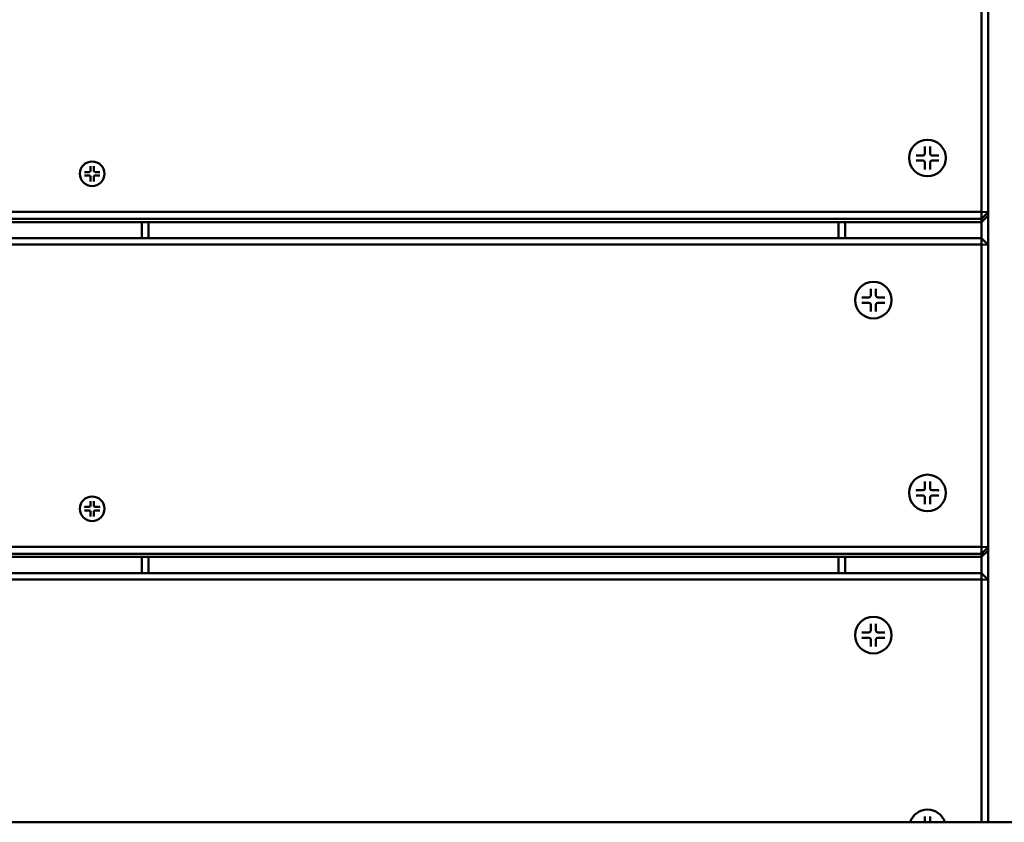
# Model space of a CAD drawing. Units: millimetres. Extents: x 1454 to 23547, y 2575 to 31385.
# Drawn here: x 13134 to 13430, y 5151 to 5392 of the extents above; entities that cross this region are included whole.
import ezdxf

# ---------------------------------------------------------------- set-up
doc = ezdxf.new("R2010")
doc.units = ezdxf.units.MM
doc.header["$LTSCALE"] = 50
doc.layers.add('Visible (ISO)', color=7, linetype='Continuous', lineweight=50)

msp = doc.modelspace()

# ---------------------------------------------------------------- linework, layer by layer
at = {"layer": 'Visible (ISO)'}
for p, q in [((13423.33, 5425.42), (13423.33, 5334.54)), ((13425.33, 5334.44), (13425.33, 5425.31)), ((13406.31, 5354.19), (13406.31, 5352.09)), ((13407.88, 5354.19), (13407.88, 5352.09)), ((13401.59, 5350.75), (13401.59, 5350.76)), ((13403.66, 5351.54), (13405.76, 5351.54)), ((13410.52, 5351.54), (13408.43, 5351.54)), ((13412.59, 5350.75), (13412.59, 5350.76)), ((13155.34, 5348.31), (13155.34, 5346.9)), ((13156.4, 5348.31), (13156.4, 5346.9)), ((13403.66, 5349.98), (13405.76, 5349.98)), ((13406.31, 5347.33), (13406.31, 5349.43)), ((13407.88, 5347.33), (13407.88, 5349.43)), ((13410.52, 5349.98), (13408.43, 5349.98)), ((13152.17, 5346), (13152.17, 5346)), ((13153.56, 5346.53), (13154.97, 5346.53)), ((13153.56, 5345.47), (13154.97, 5345.47)), ((13155.34, 5343.7), (13155.34, 5345.1)), ((13156.4, 5343.7), (13156.4, 5345.1)), ((13158.18, 5346.53), (13156.77, 5346.53)), ((13158.18, 5345.47), (13156.77, 5345.47)), ((13159.57, 5346), (13159.57, 5346)), ((13423.33, 5334.54), (12827.33, 5334.54)), ((13423.33, 5332.44), (13423.33, 5334.54)), ((13423.33, 5334.54), (13425.33, 5334.44)), ((13425.33, 5334.44), (13423.33, 5332.44)), ((13423.33, 5331.5), (13425.33, 5333.49)), ((13425.33, 5333.49), (13425.33, 5334.44)), ((13425.33, 5324.6), (13425.33, 5333.49)), ((12827.33, 5332.44), (13423.33, 5332.44)), ((13423.33, 5331.5), (12827.33, 5331.5)), ((13170.83, 5331.5), (13170.83, 5326.6)), ((13172.83, 5326.6), (13172.83, 5331.5)), ((13380.33, 5331.5), (13380.33, 5326.6)), ((13382.33, 5326.6), (13382.33, 5331.5)), ((13423.33, 5332.44), (13423.33, 5331.5)), ((13423.33, 5331.5), (13423.33, 5326.6)), ((13423.33, 5326.6), (12827.33, 5326.6)), ((12827.33, 5324.7), (13423.33, 5324.7)), ((13423.33, 5324.7), (13423.33, 5326.6)), ((13423.33, 5326.6), (13425.33, 5324.6)), ((13425.33, 5324.6), (13423.33, 5324.7)), ((13423.33, 5324.7), (13423.33, 5233.83)), ((13425.33, 5233.72), (13425.33, 5324.6)), ((13390.03, 5311.43), (13390.03, 5309.34)), ((13391.6, 5311.43), (13391.6, 5309.34)), ((13385.31, 5308), (13385.31, 5308.01)), ((13387.38, 5308.79), (13389.48, 5308.79)), ((13387.38, 5307.22), (13389.48, 5307.22)), ((13390.03, 5304.58), (13390.03, 5306.67)), ((13391.6, 5304.58), (13391.6, 5306.67)), ((13394.24, 5308.79), (13392.15, 5308.79)), ((13394.24, 5307.22), (13392.15, 5307.22)), ((13396.31, 5308), (13396.31, 5308.01)), ((13406.31, 5253.47), (13406.31, 5251.38)), ((13407.88, 5253.47), (13407.88, 5251.38)), ((13403.66, 5250.83), (13405.76, 5250.83)), ((13410.52, 5250.83), (13408.43, 5250.83)), ((13155.34, 5247.59), (13155.34, 5246.19)), ((13156.4, 5247.59), (13156.4, 5246.19)), ((13401.59, 5250.04), (13401.59, 5250.05)), ((13403.66, 5249.26), (13405.76, 5249.26)), ((13406.31, 5246.62), (13406.31, 5248.71)), ((13407.88, 5246.62), (13407.88, 5248.71)), ((13410.52, 5249.26), (13408.43, 5249.26)), ((13412.59, 5250.04), (13412.59, 5250.05)), ((13152.17, 5245.28), (13152.17, 5245.29)), ((13153.56, 5245.82), (13154.97, 5245.82)), ((13153.56, 5244.76), (13154.97, 5244.76)), ((13155.34, 5242.98), (13155.34, 5244.39)), ((13156.4, 5242.98), (13156.4, 5244.39)), ((13158.18, 5245.82), (13156.77, 5245.82)), ((13158.18, 5244.76), (13156.77, 5244.76)), ((13159.57, 5245.28), (13159.57, 5245.29)), ((13423.33, 5233.83), (12827.33, 5233.83)), ((13423.33, 5231.73), (13423.33, 5233.83)), ((13423.33, 5233.83), (13425.33, 5233.72)), ((13425.33, 5233.72), (13423.33, 5231.73)), ((13423.33, 5230.79), (13425.33, 5232.78)), ((13425.33, 5232.78), (13425.33, 5233.72)), ((13425.33, 5223.89), (13425.33, 5232.78)), ((12827.33, 5231.73), (13423.33, 5231.73)), ((13423.33, 5230.79), (12827.33, 5230.79)), ((13170.83, 5230.79), (13170.83, 5225.89)), ((13172.83, 5225.89), (13172.83, 5230.79)), ((13380.33, 5230.79), (13380.33, 5225.89)), ((13382.33, 5225.89), (13382.33, 5230.79)), ((13423.33, 5231.73), (13423.33, 5230.79)), ((13423.33, 5230.79), (13423.33, 5225.89)), ((13423.33, 5225.89), (12827.33, 5225.89)), ((12827.33, 5223.99), (13423.33, 5223.99)), ((13423.33, 5223.99), (13423.33, 5225.89)), ((13423.33, 5225.89), (13425.33, 5223.89)), ((13425.33, 5223.89), (13423.33, 5223.99)), ((13423.33, 5223.99), (13423.33, 5151.02)), ((13425.33, 5151.02), (13425.33, 5223.89)), ((13390.03, 5210.72), (13390.03, 5208.63)), ((13391.6, 5210.72), (13391.6, 5208.63)), ((13385.31, 5207.29), (13385.31, 5207.29)), ((13387.38, 5208.08), (13389.48, 5208.08)), ((13387.38, 5206.51), (13389.48, 5206.51)), ((13390.03, 5203.87), (13390.03, 5205.96)), ((13391.6, 5203.87), (13391.6, 5205.96)), ((13394.24, 5208.08), (13392.15, 5208.08)), ((13394.24, 5206.51), (13392.15, 5206.51)), ((13396.31, 5207.29), (13396.31, 5207.29)), ((13406.31, 5152.76), (13406.31, 5151.02)), ((13407.88, 5152.76), (13407.88, 5151.02)), ((14388.33, 5151.02), (12657.33, 5151.02))]:
    msp.add_line(p, q, dxfattribs=at)
for centre, major_axis in [((13407.09, 5350.76), (-5.5, 0)), ((13155.87, 5346), (-3.7, 0)), ((13390.81, 5308.01), (-5.5, 0)), ((13407.09, 5250.05), (-5.5, 0)), ((13155.87, 5245.29), (-3.7, 0)), ((13390.81, 5207.29), (-5.5, 0))]:
    msp.add_ellipse(centre, major_axis=major_axis, ratio=0.99863, dxfattribs=at)
for centre, major_axis, start_param, end_param in [((13405.76, 5352.09), (0.55, 0), 4.712389, 6.283185), ((13408.43, 5352.09), (-0.55, 0), 0, 1.570796), ((13405.76, 5349.43), (0.55, 0), 0, 1.570796), ((13408.43, 5349.43), (-0.55, 0), 4.712389, 6.283185), ((13154.97, 5346.9), (0.37, 0), 4.712389, 6.283185), ((13154.97, 5345.1), (0.37, 0), 0, 1.570796), ((13156.77, 5346.9), (-0.37, 0), 0, 1.570796), ((13156.77, 5345.1), (-0.37, 0), 4.712389, 6.283185), ((13389.48, 5309.34), (0.55, 0), 4.712389, 6.283185), ((13392.15, 5309.34), (-0.55, 0), 0, 1.570796), ((13389.48, 5306.67), (0.55, 0), 0, 1.570796), ((13392.15, 5306.67), (-0.55, 0), 4.712389, 6.283185), ((13405.76, 5251.38), (0.55, 0), 4.712389, 6.283185), ((13408.43, 5251.38), (-0.55, 0), 0, 1.570796), ((13405.76, 5248.71), (0.55, 0), 0, 1.570796), ((13408.43, 5248.71), (-0.55, 0), 4.712389, 6.283185), ((13154.97, 5246.19), (0.37, 0), 4.712389, 6.283185), ((13154.97, 5244.39), (0.37, 0), 0, 1.570796), ((13156.77, 5246.19), (-0.37, 0), 0, 1.570796), ((13156.77, 5244.39), (-0.37, 0), 4.712389, 6.283185), ((13389.48, 5208.63), (0.55, 0), 4.712389, 6.283185), ((13392.15, 5208.63), (-0.55, 0), 0, 1.570796), ((13389.48, 5205.96), (0.55, 0), 0, 1.570796), ((13392.15, 5205.96), (-0.55, 0), 4.712389, 6.283185), ((13407.09, 5149.34), (5.5, 0), 0.310704, 2.830888)]:
    msp.add_ellipse(centre, major_axis=major_axis, ratio=0.99863, start_param=start_param, end_param=end_param, dxfattribs=at)
for points, knots in [([(13406.31, 5353.99), (13406.31, 5354), (13406.31, 5354.01), (13406.31, 5354.04), (13406.31, 5354.07), (13406.31, 5354.13), (13406.31, 5354.16), (13406.31, 5354.19)], [0.07806661, 0.07806661, 0.07806661, 0.07806661, 0.08230649, 0.08230649, 0.09054413, 0.09054413, 0.09895584, 0.09895584, 0.09895584, 0.09895584]), ([(13407.88, 5354.19), (13407.88, 5354.16), (13407.88, 5354.13), (13407.87, 5354.07), (13407.87, 5354.04), (13407.87, 5354.01), (13407.87, 5354), (13407.87, 5353.99)], [0.03323794, 0.03323794, 0.03323794, 0.03323794, 0.04164964, 0.04164964, 0.04988728, 0.04988728, 0.05412717, 0.05412717, 0.05412717, 0.05412717]), ([(13403.66, 5351.54), (13403.69, 5351.54), (13403.72, 5351.54), (13403.77, 5351.54), (13403.8, 5351.54), (13403.83, 5351.53), (13403.84, 5351.53), (13403.85, 5351.53)], [0.03323794, 0.03323794, 0.03323794, 0.03323794, 0.04164964, 0.04164964, 0.04988728, 0.04988728, 0.05412717, 0.05412717, 0.05412717, 0.05412717]), ([(13410.34, 5351.53), (13410.34, 5351.53), (13410.35, 5351.53), (13410.38, 5351.54), (13410.41, 5351.54), (13410.46, 5351.54), (13410.49, 5351.54), (13410.52, 5351.54)], [0.07806661, 0.07806661, 0.07806661, 0.07806661, 0.08230649, 0.08230649, 0.09054413, 0.09054413, 0.09895584, 0.09895584, 0.09895584, 0.09895584]), ([(13155.35, 5348.16), (13155.35, 5348.16), (13155.35, 5348.16), (13155.35, 5348.17), (13155.35, 5348.18), (13155.35, 5348.21), (13155.34, 5348.23), (13155.34, 5348.26), (13155.34, 5348.29), (13155.34, 5348.31)], [0.04904143, 0.04904143, 0.04904143, 0.04904143, 0.04990755, 0.04990755, 0.05536982, 0.05536982, 0.06091151, 0.06091151, 0.06657029, 0.06657029, 0.06657029, 0.06657029]), ([(13156.4, 5348.31), (13156.4, 5348.29), (13156.4, 5348.26), (13156.4, 5348.23), (13156.4, 5348.21), (13156.39, 5348.18), (13156.39, 5348.17), (13156.39, 5348.16), (13156.39, 5348.16), (13156.39, 5348.16)], [0.02236007, 0.02236007, 0.02236007, 0.02236007, 0.02801885, 0.02801885, 0.03356053, 0.03356053, 0.03902281, 0.03902281, 0.03988893, 0.03988893, 0.03988893, 0.03988893]), ([(13403.85, 5349.98), (13403.84, 5349.98), (13403.83, 5349.98), (13403.8, 5349.98), (13403.77, 5349.98), (13403.72, 5349.98), (13403.69, 5349.98), (13403.66, 5349.98)], [0.07806661, 0.07806661, 0.07806661, 0.07806661, 0.08230649, 0.08230649, 0.09054413, 0.09054413, 0.09895584, 0.09895584, 0.09895584, 0.09895584]), ([(13410.52, 5349.98), (13410.49, 5349.98), (13410.46, 5349.98), (13410.41, 5349.98), (13410.38, 5349.98), (13410.35, 5349.98), (13410.34, 5349.98), (13410.34, 5349.98)], [0.03323794, 0.03323794, 0.03323794, 0.03323794, 0.04164964, 0.04164964, 0.04988728, 0.04988728, 0.05412717, 0.05412717, 0.05412717, 0.05412717]), ([(13153.56, 5346.53), (13153.58, 5346.53), (13153.6, 5346.53), (13153.64, 5346.53), (13153.66, 5346.52), (13153.68, 5346.52), (13153.69, 5346.52), (13153.7, 5346.52), (13153.7, 5346.52), (13153.7, 5346.51)], [0.02236007, 0.02236007, 0.02236007, 0.02236007, 0.02801885, 0.02801885, 0.03356053, 0.03356053, 0.03902281, 0.03902281, 0.03988893, 0.03988893, 0.03988893, 0.03988893]), ([(13153.7, 5345.48), (13153.7, 5345.48), (13153.7, 5345.48), (13153.69, 5345.48), (13153.68, 5345.48), (13153.66, 5345.47), (13153.64, 5345.47), (13153.6, 5345.47), (13153.58, 5345.47), (13153.56, 5345.47)], [0.04904143, 0.04904143, 0.04904143, 0.04904143, 0.04990755, 0.04990755, 0.05536982, 0.05536982, 0.06091151, 0.06091151, 0.06657029, 0.06657029, 0.06657029, 0.06657029]), ([(13158.04, 5346.51), (13158.04, 5346.52), (13158.04, 5346.52), (13158.05, 5346.52), (13158.06, 5346.52), (13158.09, 5346.52), (13158.1, 5346.53), (13158.14, 5346.53), (13158.16, 5346.53), (13158.18, 5346.53)], [0.04904143, 0.04904143, 0.04904143, 0.04904143, 0.04990755, 0.04990755, 0.05536982, 0.05536982, 0.06091151, 0.06091151, 0.06657029, 0.06657029, 0.06657029, 0.06657029]), ([(13158.18, 5345.47), (13158.16, 5345.47), (13158.14, 5345.47), (13158.1, 5345.47), (13158.09, 5345.47), (13158.06, 5345.48), (13158.05, 5345.48), (13158.04, 5345.48), (13158.04, 5345.48), (13158.04, 5345.48)], [0.02236007, 0.02236007, 0.02236007, 0.02236007, 0.02801885, 0.02801885, 0.03356053, 0.03356053, 0.03902281, 0.03902281, 0.03988893, 0.03988893, 0.03988893, 0.03988893]), ([(13406.31, 5347.33), (13406.31, 5347.36), (13406.31, 5347.39), (13406.31, 5347.44), (13406.31, 5347.47), (13406.31, 5347.5), (13406.31, 5347.51), (13406.31, 5347.52)], [0.03323794, 0.03323794, 0.03323794, 0.03323794, 0.04164964, 0.04164964, 0.04988728, 0.04988728, 0.05412717, 0.05412717, 0.05412717, 0.05412717]), ([(13407.87, 5347.52), (13407.87, 5347.51), (13407.87, 5347.5), (13407.87, 5347.47), (13407.87, 5347.44), (13407.88, 5347.39), (13407.88, 5347.36), (13407.88, 5347.33)], [0.07806661, 0.07806661, 0.07806661, 0.07806661, 0.08230649, 0.08230649, 0.09054413, 0.09054413, 0.09895584, 0.09895584, 0.09895584, 0.09895584]), ([(13155.34, 5343.7), (13155.34, 5343.71), (13155.34, 5343.74), (13155.34, 5343.77), (13155.35, 5343.79), (13155.35, 5343.81), (13155.35, 5343.82), (13155.35, 5343.83), (13155.35, 5343.83), (13155.35, 5343.83)], [0.02236007, 0.02236007, 0.02236007, 0.02236007, 0.02801885, 0.02801885, 0.03356053, 0.03356053, 0.03902281, 0.03902281, 0.03988893, 0.03988893, 0.03988893, 0.03988893]), ([(13156.39, 5343.83), (13156.39, 5343.83), (13156.39, 5343.83), (13156.39, 5343.82), (13156.39, 5343.81), (13156.4, 5343.79), (13156.4, 5343.77), (13156.4, 5343.74), (13156.4, 5343.71), (13156.4, 5343.7)], [0.04904143, 0.04904143, 0.04904143, 0.04904143, 0.04990755, 0.04990755, 0.05536982, 0.05536982, 0.06091151, 0.06091151, 0.06657029, 0.06657029, 0.06657029, 0.06657029]), ([(13390.03, 5311.24), (13390.03, 5311.25), (13390.03, 5311.26), (13390.03, 5311.29), (13390.03, 5311.32), (13390.03, 5311.37), (13390.03, 5311.4), (13390.03, 5311.43)], [0.07806661, 0.07806661, 0.07806661, 0.07806661, 0.08230649, 0.08230649, 0.09054413, 0.09054413, 0.09895584, 0.09895584, 0.09895584, 0.09895584]), ([(13391.6, 5311.43), (13391.6, 5311.4), (13391.6, 5311.37), (13391.6, 5311.32), (13391.59, 5311.29), (13391.59, 5311.26), (13391.59, 5311.25), (13391.59, 5311.24)], [0.03323794, 0.03323794, 0.03323794, 0.03323794, 0.04164964, 0.04164964, 0.04988728, 0.04988728, 0.05412717, 0.05412717, 0.05412717, 0.05412717]), ([(13387.38, 5308.79), (13387.41, 5308.79), (13387.44, 5308.79), (13387.49, 5308.79), (13387.52, 5308.78), (13387.55, 5308.78), (13387.56, 5308.78), (13387.57, 5308.78)], [0.03323794, 0.03323794, 0.03323794, 0.03323794, 0.04164964, 0.04164964, 0.04988728, 0.04988728, 0.05412717, 0.05412717, 0.05412717, 0.05412717]), ([(13387.57, 5307.22), (13387.56, 5307.22), (13387.55, 5307.22), (13387.52, 5307.22), (13387.49, 5307.22), (13387.44, 5307.22), (13387.41, 5307.22), (13387.38, 5307.22)], [0.07806661, 0.07806661, 0.07806661, 0.07806661, 0.08230649, 0.08230649, 0.09054413, 0.09054413, 0.09895584, 0.09895584, 0.09895584, 0.09895584]), ([(13394.06, 5308.78), (13394.06, 5308.78), (13394.07, 5308.78), (13394.1, 5308.78), (13394.13, 5308.79), (13394.18, 5308.79), (13394.21, 5308.79), (13394.24, 5308.79)], [0.07806661, 0.07806661, 0.07806661, 0.07806661, 0.08230649, 0.08230649, 0.09054413, 0.09054413, 0.09895584, 0.09895584, 0.09895584, 0.09895584]), ([(13394.24, 5307.22), (13394.21, 5307.22), (13394.18, 5307.22), (13394.13, 5307.22), (13394.1, 5307.22), (13394.07, 5307.22), (13394.06, 5307.22), (13394.06, 5307.22)], [0.03323794, 0.03323794, 0.03323794, 0.03323794, 0.04164964, 0.04164964, 0.04988728, 0.04988728, 0.05412717, 0.05412717, 0.05412717, 0.05412717]), ([(13390.03, 5304.58), (13390.03, 5304.61), (13390.03, 5304.64), (13390.03, 5304.69), (13390.03, 5304.72), (13390.03, 5304.74), (13390.03, 5304.75), (13390.03, 5304.76)], [0.03323794, 0.03323794, 0.03323794, 0.03323794, 0.04164964, 0.04164964, 0.04988728, 0.04988728, 0.05412717, 0.05412717, 0.05412717, 0.05412717]), ([(13391.59, 5304.76), (13391.59, 5304.75), (13391.59, 5304.74), (13391.59, 5304.72), (13391.6, 5304.69), (13391.6, 5304.64), (13391.6, 5304.61), (13391.6, 5304.58)], [0.07806661, 0.07806661, 0.07806661, 0.07806661, 0.08230649, 0.08230649, 0.09054413, 0.09054413, 0.09895584, 0.09895584, 0.09895584, 0.09895584]), ([(13406.31, 5253.28), (13406.31, 5253.29), (13406.31, 5253.3), (13406.31, 5253.33), (13406.31, 5253.36), (13406.31, 5253.41), (13406.31, 5253.45), (13406.31, 5253.47)], [0.07806661, 0.07806661, 0.07806661, 0.07806661, 0.08230649, 0.08230649, 0.09054413, 0.09054413, 0.09895584, 0.09895584, 0.09895584, 0.09895584]), ([(13407.88, 5253.47), (13407.88, 5253.45), (13407.88, 5253.41), (13407.87, 5253.36), (13407.87, 5253.33), (13407.87, 5253.3), (13407.87, 5253.29), (13407.87, 5253.28)], [0.03323794, 0.03323794, 0.03323794, 0.03323794, 0.04164964, 0.04164964, 0.04988728, 0.04988728, 0.05412717, 0.05412717, 0.05412717, 0.05412717]), ([(13403.66, 5250.83), (13403.69, 5250.83), (13403.72, 5250.83), (13403.77, 5250.83), (13403.8, 5250.83), (13403.83, 5250.82), (13403.84, 5250.82), (13403.85, 5250.82)], [0.03323794, 0.03323794, 0.03323794, 0.03323794, 0.04164964, 0.04164964, 0.04988728, 0.04988728, 0.05412717, 0.05412717, 0.05412717, 0.05412717]), ([(13410.34, 5250.82), (13410.34, 5250.82), (13410.35, 5250.82), (13410.38, 5250.83), (13410.41, 5250.83), (13410.46, 5250.83), (13410.49, 5250.83), (13410.52, 5250.83)], [0.07806661, 0.07806661, 0.07806661, 0.07806661, 0.08230649, 0.08230649, 0.09054413, 0.09054413, 0.09895584, 0.09895584, 0.09895584, 0.09895584]), ([(13155.35, 5247.45), (13155.35, 5247.45), (13155.35, 5247.45), (13155.35, 5247.46), (13155.35, 5247.47), (13155.35, 5247.5), (13155.34, 5247.52), (13155.34, 5247.55), (13155.34, 5247.58), (13155.34, 5247.59)], [0.04904143, 0.04904143, 0.04904143, 0.04904143, 0.04990755, 0.04990755, 0.05536982, 0.05536982, 0.06091151, 0.06091151, 0.06657029, 0.06657029, 0.06657029, 0.06657029]), ([(13156.4, 5247.59), (13156.4, 5247.58), (13156.4, 5247.55), (13156.4, 5247.52), (13156.4, 5247.5), (13156.39, 5247.47), (13156.39, 5247.46), (13156.39, 5247.45), (13156.39, 5247.45), (13156.39, 5247.45)], [0.02236007, 0.02236007, 0.02236007, 0.02236007, 0.02801885, 0.02801885, 0.03356053, 0.03356053, 0.03902281, 0.03902281, 0.03988893, 0.03988893, 0.03988893, 0.03988893]), ([(13403.85, 5249.27), (13403.84, 5249.27), (13403.83, 5249.27), (13403.8, 5249.27), (13403.77, 5249.26), (13403.72, 5249.26), (13403.69, 5249.26), (13403.66, 5249.26)], [0.07806661, 0.07806661, 0.07806661, 0.07806661, 0.08230649, 0.08230649, 0.09054413, 0.09054413, 0.09895584, 0.09895584, 0.09895584, 0.09895584]), ([(13410.52, 5249.26), (13410.49, 5249.26), (13410.46, 5249.26), (13410.41, 5249.26), (13410.38, 5249.27), (13410.35, 5249.27), (13410.34, 5249.27), (13410.34, 5249.27)], [0.03323794, 0.03323794, 0.03323794, 0.03323794, 0.04164964, 0.04164964, 0.04988728, 0.04988728, 0.05412717, 0.05412717, 0.05412717, 0.05412717]), ([(13153.56, 5245.82), (13153.58, 5245.82), (13153.6, 5245.82), (13153.64, 5245.81), (13153.66, 5245.81), (13153.68, 5245.81), (13153.69, 5245.81), (13153.7, 5245.8), (13153.7, 5245.8), (13153.7, 5245.8)], [0.02236007, 0.02236007, 0.02236007, 0.02236007, 0.02801885, 0.02801885, 0.03356053, 0.03356053, 0.03902281, 0.03902281, 0.03988893, 0.03988893, 0.03988893, 0.03988893]), ([(13153.7, 5244.76), (13153.7, 5244.76), (13153.7, 5244.76), (13153.69, 5244.76), (13153.68, 5244.76), (13153.66, 5244.76), (13153.64, 5244.76), (13153.6, 5244.76), (13153.58, 5244.76), (13153.56, 5244.76)], [0.04904143, 0.04904143, 0.04904143, 0.04904143, 0.04990755, 0.04990755, 0.05536982, 0.05536982, 0.06091151, 0.06091151, 0.06657029, 0.06657029, 0.06657029, 0.06657029]), ([(13158.04, 5245.8), (13158.04, 5245.8), (13158.04, 5245.8), (13158.05, 5245.81), (13158.06, 5245.81), (13158.09, 5245.81), (13158.1, 5245.81), (13158.14, 5245.82), (13158.16, 5245.82), (13158.18, 5245.82)], [0.04904143, 0.04904143, 0.04904143, 0.04904143, 0.04990755, 0.04990755, 0.05536982, 0.05536982, 0.06091151, 0.06091151, 0.06657029, 0.06657029, 0.06657029, 0.06657029]), ([(13158.18, 5244.76), (13158.16, 5244.76), (13158.14, 5244.76), (13158.1, 5244.76), (13158.09, 5244.76), (13158.06, 5244.76), (13158.05, 5244.76), (13158.04, 5244.76), (13158.04, 5244.76), (13158.04, 5244.76)], [0.02236007, 0.02236007, 0.02236007, 0.02236007, 0.02801885, 0.02801885, 0.03356053, 0.03356053, 0.03902281, 0.03902281, 0.03988893, 0.03988893, 0.03988893, 0.03988893]), ([(13406.31, 5246.62), (13406.31, 5246.65), (13406.31, 5246.68), (13406.31, 5246.73), (13406.31, 5246.76), (13406.31, 5246.79), (13406.31, 5246.8), (13406.31, 5246.8)], [0.03323794, 0.03323794, 0.03323794, 0.03323794, 0.04164964, 0.04164964, 0.04988728, 0.04988728, 0.05412717, 0.05412717, 0.05412717, 0.05412717]), ([(13407.87, 5246.8), (13407.87, 5246.8), (13407.87, 5246.79), (13407.87, 5246.76), (13407.87, 5246.73), (13407.88, 5246.68), (13407.88, 5246.65), (13407.88, 5246.62)], [0.07806661, 0.07806661, 0.07806661, 0.07806661, 0.08230649, 0.08230649, 0.09054413, 0.09054413, 0.09895584, 0.09895584, 0.09895584, 0.09895584]), ([(13155.34, 5242.98), (13155.34, 5243), (13155.34, 5243.02), (13155.34, 5243.06), (13155.35, 5243.08), (13155.35, 5243.1), (13155.35, 5243.11), (13155.35, 5243.12), (13155.35, 5243.12), (13155.35, 5243.12)], [0.02236007, 0.02236007, 0.02236007, 0.02236007, 0.02801885, 0.02801885, 0.03356053, 0.03356053, 0.03902281, 0.03902281, 0.03988893, 0.03988893, 0.03988893, 0.03988893]), ([(13156.39, 5243.12), (13156.39, 5243.12), (13156.39, 5243.12), (13156.39, 5243.11), (13156.39, 5243.1), (13156.4, 5243.08), (13156.4, 5243.06), (13156.4, 5243.02), (13156.4, 5243), (13156.4, 5242.98)], [0.04904143, 0.04904143, 0.04904143, 0.04904143, 0.04990755, 0.04990755, 0.05536982, 0.05536982, 0.06091151, 0.06091151, 0.06657029, 0.06657029, 0.06657029, 0.06657029]), ([(13390.03, 5210.53), (13390.03, 5210.54), (13390.03, 5210.55), (13390.03, 5210.58), (13390.03, 5210.61), (13390.03, 5210.66), (13390.03, 5210.69), (13390.03, 5210.72)], [0.07806661, 0.07806661, 0.07806661, 0.07806661, 0.08230649, 0.08230649, 0.09054413, 0.09054413, 0.09895584, 0.09895584, 0.09895584, 0.09895584]), ([(13391.6, 5210.72), (13391.6, 5210.69), (13391.6, 5210.66), (13391.6, 5210.61), (13391.59, 5210.58), (13391.59, 5210.55), (13391.59, 5210.54), (13391.59, 5210.53)], [0.03323794, 0.03323794, 0.03323794, 0.03323794, 0.04164964, 0.04164964, 0.04988728, 0.04988728, 0.05412717, 0.05412717, 0.05412717, 0.05412717]), ([(13387.38, 5208.08), (13387.41, 5208.08), (13387.44, 5208.08), (13387.49, 5208.07), (13387.52, 5208.07), (13387.55, 5208.07), (13387.56, 5208.07), (13387.57, 5208.06)], [0.03323794, 0.03323794, 0.03323794, 0.03323794, 0.04164964, 0.04164964, 0.04988728, 0.04988728, 0.05412717, 0.05412717, 0.05412717, 0.05412717]), ([(13387.57, 5206.51), (13387.56, 5206.51), (13387.55, 5206.51), (13387.52, 5206.51), (13387.49, 5206.51), (13387.44, 5206.51), (13387.41, 5206.51), (13387.38, 5206.51)], [0.07806661, 0.07806661, 0.07806661, 0.07806661, 0.08230649, 0.08230649, 0.09054413, 0.09054413, 0.09895584, 0.09895584, 0.09895584, 0.09895584]), ([(13394.06, 5208.06), (13394.06, 5208.07), (13394.07, 5208.07), (13394.1, 5208.07), (13394.13, 5208.07), (13394.18, 5208.08), (13394.21, 5208.08), (13394.24, 5208.08)], [0.07806661, 0.07806661, 0.07806661, 0.07806661, 0.08230649, 0.08230649, 0.09054413, 0.09054413, 0.09895584, 0.09895584, 0.09895584, 0.09895584]), ([(13394.24, 5206.51), (13394.21, 5206.51), (13394.18, 5206.51), (13394.13, 5206.51), (13394.1, 5206.51), (13394.07, 5206.51), (13394.06, 5206.51), (13394.06, 5206.51)], [0.03323794, 0.03323794, 0.03323794, 0.03323794, 0.04164964, 0.04164964, 0.04988728, 0.04988728, 0.05412717, 0.05412717, 0.05412717, 0.05412717]), ([(13390.03, 5203.87), (13390.03, 5203.9), (13390.03, 5203.93), (13390.03, 5203.98), (13390.03, 5204), (13390.03, 5204.03), (13390.03, 5204.04), (13390.03, 5204.05)], [0.03323794, 0.03323794, 0.03323794, 0.03323794, 0.04164964, 0.04164964, 0.04988728, 0.04988728, 0.05412717, 0.05412717, 0.05412717, 0.05412717]), ([(13391.59, 5204.05), (13391.59, 5204.04), (13391.59, 5204.03), (13391.59, 5204), (13391.6, 5203.98), (13391.6, 5203.93), (13391.6, 5203.9), (13391.6, 5203.87)], [0.07806661, 0.07806661, 0.07806661, 0.07806661, 0.08230649, 0.08230649, 0.09054413, 0.09054413, 0.09895584, 0.09895584, 0.09895584, 0.09895584]), ([(13406.31, 5152.57), (13406.31, 5152.58), (13406.31, 5152.59), (13406.31, 5152.62), (13406.31, 5152.65), (13406.31, 5152.7), (13406.31, 5152.74), (13406.31, 5152.76)], [0.07806661, 0.07806661, 0.07806661, 0.07806661, 0.08230649, 0.08230649, 0.09054413, 0.09054413, 0.09895584, 0.09895584, 0.09895584, 0.09895584]), ([(13407.88, 5152.76), (13407.88, 5152.74), (13407.88, 5152.7), (13407.87, 5152.65), (13407.87, 5152.62), (13407.87, 5152.59), (13407.87, 5152.58), (13407.87, 5152.57)], [0.03323794, 0.03323794, 0.03323794, 0.03323794, 0.04164964, 0.04164964, 0.04988728, 0.04988728, 0.05412717, 0.05412717, 0.05412717, 0.05412717])]:
    msp.add_open_spline(points, degree=3, knots=knots, dxfattribs=at)

doc.saveas('drawing.dxf')
